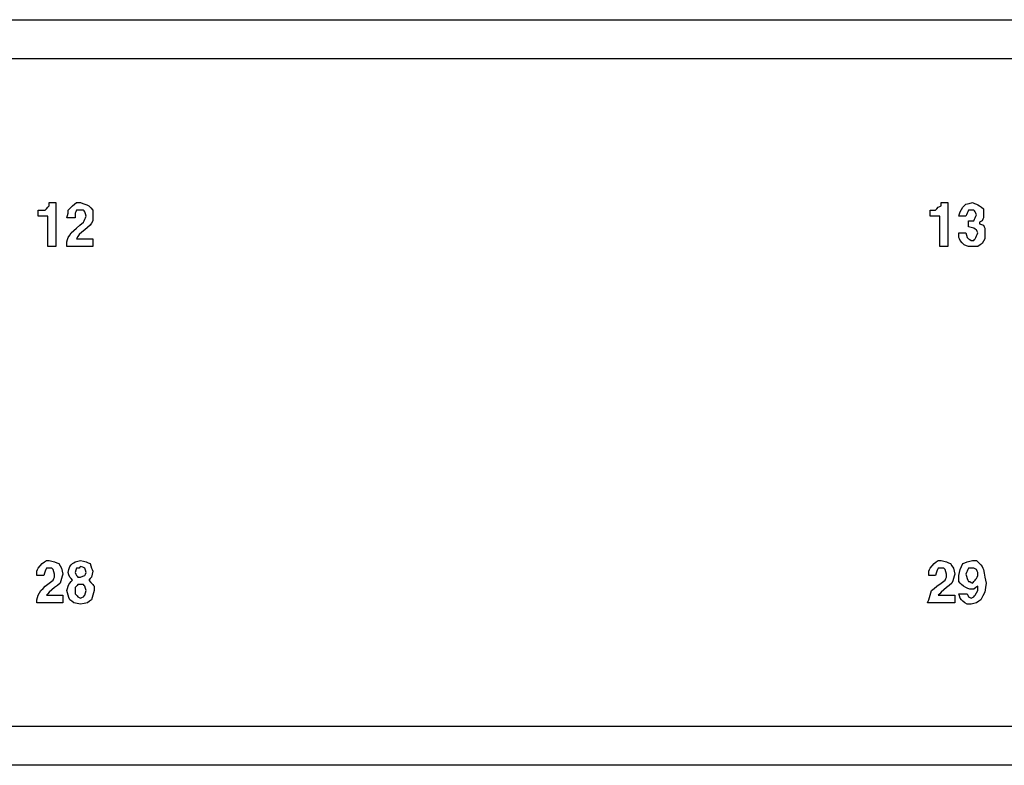
# Paper-space layout 'Layout1' of a CAD drawing. Extents: x 7.3 to 26.3, y 1.9 to 20.8.
# Drawn here: x 20.3 to 22.5, y 12.6 to 14.3 of the extents above; entities that cross this region are included whole.
import ezdxf

# ---------------------------------------------------------------- set-up
doc = ezdxf.new("R2010")
doc.units = 0
doc.header["$MEASUREMENT"] = 0
doc.layers.add('1', color=7, linetype='Continuous')

psp = doc.layouts.get("Layout1")

# ---------------------------------------------------------------- linework, layer by layer
at = {"layer": '1', "color": 18, "linetype": 'Continuous'}
for p, q in [((17.320253, 14.33319), (25.394627, 14.33319)), ((25.439947, 14.24319), (17.35829, 14.24319)), ((20.333652, 13.902415), (20.33523, 13.904157)), ((20.33523, 13.90764), (20.33523, 13.911122)), ((20.33523, 13.911122), (20.343121, 13.911122)), ((20.33523, 13.904157), (20.33523, 13.90764)), ((20.343121, 13.911122), (20.351011, 13.911122)), ((20.351011, 13.911122), (20.351011, 13.860624)), ((20.384153, 13.898932), (20.388887, 13.904157)), ((20.388887, 13.904157), (20.393623, 13.90764)), ((20.393623, 13.90764), (20.398357, 13.911122)), ((20.398357, 13.911122), (20.403091, 13.911122)), ((20.403091, 13.911122), (20.407825, 13.911122)), ((20.407825, 13.911122), (20.41256, 13.909381)), ((20.41256, 13.909381), (20.417295, 13.90764)), ((20.417295, 13.90764), (20.422029, 13.905898)), ((20.422029, 13.905898), (20.426764, 13.904157)), ((20.426764, 13.904157), (20.431498, 13.898932)), ((22.389992, 13.902415), (22.393148, 13.904157)), ((22.393148, 13.911122), (22.401039, 13.911122)), ((22.393148, 13.90764), (22.393148, 13.911122)), ((22.393148, 13.904157), (22.393148, 13.90764)), ((22.401039, 13.911122), (22.40893, 13.911122)), ((22.40893, 13.911122), (22.40893, 13.860624)), ((22.443649, 13.900674), (22.446806, 13.904157)), ((22.446806, 13.904157), (22.449963, 13.90764)), ((22.449963, 13.90764), (22.457853, 13.909381)), ((22.457853, 13.909381), (22.465744, 13.911122)), ((22.465744, 13.911122), (22.470478, 13.909381)), ((22.470478, 13.909381), (22.475214, 13.90764)), ((22.475214, 13.90764), (22.478369, 13.905898)), ((22.478369, 13.905898), (22.481525, 13.904157)), ((22.481525, 13.904157), (22.486259, 13.900674)), ((20.30998, 13.893709), (20.311558, 13.893709)), ((20.30998, 13.886744), (20.30998, 13.893709)), ((20.30998, 13.879779), (20.30998, 13.886744)), ((20.311558, 13.893709), (20.313137, 13.893709)), ((20.313137, 13.893709), (20.319448, 13.893709)), ((20.319448, 13.893709), (20.325762, 13.893709)), ((20.325762, 13.893709), (20.328918, 13.897191)), ((20.328918, 13.897191), (20.332075, 13.900674)), ((20.332075, 13.900674), (20.333652, 13.902415)), ((20.376263, 13.876296), (20.37784, 13.881519)), ((20.37784, 13.881519), (20.379419, 13.886744)), ((20.379419, 13.893709), (20.384153, 13.898932)), ((20.379419, 13.890226), (20.379419, 13.893709)), ((20.379419, 13.886744), (20.379419, 13.890226)), ((20.396778, 13.890226), (20.395201, 13.886744)), ((20.395201, 13.886744), (20.395201, 13.881519)), ((20.395201, 13.881519), (20.395201, 13.876296)), ((20.398357, 13.893709), (20.396778, 13.890226)), ((20.403091, 13.893709), (20.398357, 13.893709)), ((20.407825, 13.893709), (20.403091, 13.893709)), ((20.410982, 13.893709), (20.407825, 13.893709)), ((20.414139, 13.893709), (20.410982, 13.893709)), ((20.415716, 13.891968), (20.414139, 13.893709)), ((20.417295, 13.890226), (20.415716, 13.891968)), ((20.418873, 13.885002), (20.417295, 13.890226)), ((20.42045, 13.879779), (20.418873, 13.885002)), ((20.431498, 13.898932), (20.436234, 13.893709)), ((20.436234, 13.893709), (20.436234, 13.886744)), ((20.436234, 13.886744), (20.436234, 13.879779)), ((22.367899, 13.893709), (22.369476, 13.893709)), ((22.367899, 13.886744), (22.367899, 13.893709)), ((22.367899, 13.879779), (22.367899, 13.886744)), ((22.369476, 13.893709), (22.371056, 13.893709)), ((22.371056, 13.893709), (22.37579, 13.893709)), ((22.37579, 13.893709), (22.380524, 13.893709)), ((22.380524, 13.893709), (22.38368, 13.897191)), ((22.38368, 13.897191), (22.386837, 13.900674)), ((22.386837, 13.900674), (22.389992, 13.902415)), ((22.434181, 13.879779), (22.435759, 13.885002)), ((22.435759, 13.885002), (22.437338, 13.890226)), ((22.437338, 13.890226), (22.440495, 13.895451)), ((22.440495, 13.895451), (22.443649, 13.900674)), ((22.45154, 13.883261), (22.449963, 13.879779)), ((22.453119, 13.886744), (22.45154, 13.883261)), ((22.454697, 13.890226), (22.453119, 13.886744)), ((22.456276, 13.893709), (22.454697, 13.890226)), ((22.459433, 13.893709), (22.456276, 13.893709)), ((22.462587, 13.893709), (22.459433, 13.893709)), ((22.465744, 13.893709), (22.462587, 13.893709)), ((22.468901, 13.893709), (22.465744, 13.893709)), ((22.470478, 13.891968), (22.468901, 13.893709)), ((22.472057, 13.890226), (22.470478, 13.891968)), ((22.473635, 13.886744), (22.472057, 13.890226)), ((22.475214, 13.883261), (22.473635, 13.886744)), ((22.473635, 13.879779), (22.475214, 13.883261)), ((22.486259, 13.900674), (22.490995, 13.897191)), ((22.490995, 13.897191), (22.490995, 13.890226)), ((22.490995, 13.890226), (22.490995, 13.883261)), ((22.490995, 13.883261), (22.490995, 13.879779)), ((20.321028, 13.879779), (20.30998, 13.879779)), ((20.332075, 13.879779), (20.321028, 13.879779)), ((20.332075, 13.844953), (20.332075, 13.879779)), ((20.351011, 13.860624), (20.351011, 13.810126)), ((20.385731, 13.876296), (20.376263, 13.876296)), ((20.395201, 13.876296), (20.385731, 13.876296)), ((20.398357, 13.851917), (20.406248, 13.858883)), ((20.406248, 13.858883), (20.414139, 13.865848)), ((20.414139, 13.865848), (20.415716, 13.86933)), ((20.415716, 13.86933), (20.417295, 13.872813)), ((20.417295, 13.872813), (20.418873, 13.876296)), ((20.418873, 13.876296), (20.42045, 13.879779)), ((20.42992, 13.858883), (20.423607, 13.853659)), ((20.433077, 13.864107), (20.42992, 13.858883)), ((20.436234, 13.86933), (20.433077, 13.864107)), ((20.436234, 13.879779), (20.436234, 13.874555)), ((20.436234, 13.874555), (20.436234, 13.86933)), ((22.378946, 13.879779), (22.367899, 13.879779)), ((22.389992, 13.879779), (22.378946, 13.879779)), ((22.389992, 13.844953), (22.389992, 13.879779)), ((22.40893, 13.860624), (22.40893, 13.810126)), ((22.442072, 13.879779), (22.434181, 13.879779)), ((22.449963, 13.879779), (22.442072, 13.879779)), ((22.456276, 13.86933), (22.457853, 13.86933)), ((22.456276, 13.862366), (22.456276, 13.86933)), ((22.456276, 13.8554), (22.456276, 13.862366)), ((22.457853, 13.86933), (22.459433, 13.86933)), ((22.459433, 13.86933), (22.464167, 13.86933)), ((22.464167, 13.86933), (22.468901, 13.86933)), ((22.468901, 13.86933), (22.470478, 13.872813)), ((22.470478, 13.872813), (22.472057, 13.876296)), ((22.472057, 13.876296), (22.473635, 13.879779)), ((22.484682, 13.867589), (22.481525, 13.865848)), ((22.481525, 13.865848), (22.481525, 13.864107)), ((22.481525, 13.864107), (22.481525, 13.862366)), ((22.481525, 13.862366), (22.486259, 13.860624)), ((22.487839, 13.86933), (22.484682, 13.867589)), ((22.486259, 13.860624), (22.490995, 13.858883)), ((22.489416, 13.872813), (22.487839, 13.86933)), ((22.490995, 13.876296), (22.489416, 13.872813)), ((22.490995, 13.879779), (22.490995, 13.876296)), ((22.490995, 13.858883), (22.492573, 13.8554)), ((20.332075, 13.810126), (20.332075, 13.844953)), ((20.379419, 13.831022), (20.382576, 13.836246)), ((20.382576, 13.836246), (20.385731, 13.84147)), ((20.385731, 13.84147), (20.392044, 13.846694)), ((20.392044, 13.846694), (20.398357, 13.851917)), ((20.404669, 13.837987), (20.401514, 13.832763)), ((20.410982, 13.843211), (20.404669, 13.837987)), ((20.417295, 13.848434), (20.410982, 13.843211)), ((20.423607, 13.853659), (20.417295, 13.848434)), ((22.389992, 13.810126), (22.389992, 13.844953)), ((22.434181, 13.84147), (22.442072, 13.84147)), ((22.434181, 13.836246), (22.434181, 13.84147)), ((22.434181, 13.831022), (22.434181, 13.836246)), ((22.442072, 13.84147), (22.449963, 13.84147)), ((22.449963, 13.84147), (22.45154, 13.836246)), ((22.45154, 13.836246), (22.453119, 13.831022)), ((22.462587, 13.853659), (22.456276, 13.8554)), ((22.468901, 13.851917), (22.462587, 13.853659)), ((22.472057, 13.850176), (22.468901, 13.851917)), ((22.475214, 13.848434), (22.472057, 13.850176)), ((22.476791, 13.844953), (22.475214, 13.848434)), ((22.475214, 13.834504), (22.476791, 13.837987)), ((22.478369, 13.84147), (22.476791, 13.844953)), ((22.476791, 13.837987), (22.478369, 13.84147)), ((22.492573, 13.8554), (22.494152, 13.851917)), ((22.494152, 13.851917), (22.494152, 13.846694)), ((22.494152, 13.846694), (22.494152, 13.84147)), ((22.494152, 13.84147), (22.494152, 13.834504)), ((20.376263, 13.820574), (20.37784, 13.825798)), ((20.376263, 13.815351), (20.376263, 13.820574)), ((20.376263, 13.810126), (20.376263, 13.815351)), ((20.37784, 13.825798), (20.379419, 13.831022)), ((20.401514, 13.832763), (20.398357, 13.827539)), ((20.398357, 13.827539), (20.417295, 13.827539)), ((20.417295, 13.827539), (20.436234, 13.827539)), ((20.436234, 13.827539), (20.436234, 13.818832)), ((20.436234, 13.818832), (20.436234, 13.810126)), ((22.435759, 13.827539), (22.434181, 13.831022)), ((22.437338, 13.824057), (22.435759, 13.827539)), ((22.442072, 13.818832), (22.437338, 13.824057)), ((22.446806, 13.813609), (22.442072, 13.818832)), ((22.45154, 13.811868), (22.446806, 13.813609)), ((22.453119, 13.831022), (22.454697, 13.829281)), ((22.454697, 13.829281), (22.456276, 13.827539)), ((22.456276, 13.827539), (22.459433, 13.825798)), ((22.459433, 13.825798), (22.462587, 13.824057)), ((22.462587, 13.824057), (22.465744, 13.824057)), ((22.465744, 13.824057), (22.468901, 13.824057)), ((22.468901, 13.824057), (22.470478, 13.825798)), ((22.470478, 13.825798), (22.472057, 13.827539)), ((22.472057, 13.827539), (22.473635, 13.831022)), ((22.473635, 13.831022), (22.475214, 13.834504)), ((22.483105, 13.813609), (22.478369, 13.810126)), ((22.487839, 13.817091), (22.483105, 13.813609)), ((22.490995, 13.822315), (22.487839, 13.817091)), ((22.494152, 13.827539), (22.490995, 13.822315)), ((22.494152, 13.834504), (22.494152, 13.827539)), ((20.341543, 13.810126), (20.332075, 13.810126)), ((20.351011, 13.810126), (20.341543, 13.810126)), ((20.406248, 13.810126), (20.376263, 13.810126)), ((20.436234, 13.810126), (20.406248, 13.810126)), ((22.399462, 13.810126), (22.389992, 13.810126)), ((22.40893, 13.810126), (22.399462, 13.810126)), ((22.456276, 13.810126), (22.45154, 13.811868)), ((22.46101, 13.810126), (22.456276, 13.810126)), ((22.465744, 13.810126), (22.46101, 13.810126)), ((22.472057, 13.810126), (22.465744, 13.810126)), ((22.478369, 13.810126), (22.472057, 13.810126)), ((20.306824, 13.061365), (20.308401, 13.064848)), ((20.308401, 13.064848), (20.30998, 13.06833)), ((20.30998, 13.06833), (20.314714, 13.073554)), ((20.314714, 13.073554), (20.319448, 13.078778)), ((20.319448, 13.078778), (20.324183, 13.082261)), ((20.324183, 13.082261), (20.328918, 13.085743)), ((20.327339, 13.064848), (20.325762, 13.061365)), ((20.328918, 13.06833), (20.327339, 13.064848)), ((20.328918, 13.085743), (20.332075, 13.085743)), ((20.333652, 13.06833), (20.328918, 13.06833)), ((20.332075, 13.085743), (20.33523, 13.085743)), ((20.338387, 13.06833), (20.333652, 13.06833)), ((20.33523, 13.085743), (20.341543, 13.084002)), ((20.339966, 13.06833), (20.338387, 13.06833)), ((20.341543, 13.06833), (20.339966, 13.06833)), ((20.341543, 13.084002), (20.347857, 13.082261)), ((20.343121, 13.066589), (20.341543, 13.06833)), ((20.3447, 13.064848), (20.343121, 13.066589)), ((20.346277, 13.059624), (20.3447, 13.064848)), ((20.347857, 13.082261), (20.352591, 13.08052)), ((20.352591, 13.08052), (20.357325, 13.078778)), ((20.357325, 13.078778), (20.360481, 13.073554)), ((20.360481, 13.073554), (20.363638, 13.06833)), ((20.363638, 13.06833), (20.365215, 13.061365)), ((20.379419, 13.057882), (20.380997, 13.064848)), ((20.380997, 13.064848), (20.382576, 13.071813)), ((20.382576, 13.071813), (20.385731, 13.075295)), ((20.385731, 13.075295), (20.388887, 13.078778)), ((20.388887, 13.078778), (20.392044, 13.08052)), ((20.392044, 13.08052), (20.395201, 13.082261)), ((20.395201, 13.082261), (20.401514, 13.084002)), ((20.398357, 13.06833), (20.396778, 13.063107)), ((20.401514, 13.06833), (20.398357, 13.06833)), ((20.401514, 13.084002), (20.407825, 13.085743)), ((20.404669, 13.06833), (20.401514, 13.06833)), ((20.406248, 13.070071), (20.404669, 13.06833)), ((20.407825, 13.071813), (20.406248, 13.070071)), ((20.407825, 13.085743), (20.414139, 13.084002)), ((20.41256, 13.070071), (20.407825, 13.071813)), ((20.417295, 13.06833), (20.41256, 13.070071)), ((20.414139, 13.084002), (20.42045, 13.082261)), ((20.418873, 13.063107), (20.417295, 13.06833)), ((20.42045, 13.082261), (20.425186, 13.08052)), ((20.425186, 13.08052), (20.42992, 13.078778)), ((20.42992, 13.078778), (20.431498, 13.073554)), ((20.431498, 13.073554), (20.433077, 13.06833)), ((20.433077, 13.06833), (20.434654, 13.064848)), ((20.434654, 13.064848), (20.436234, 13.061365)), ((22.364742, 13.061365), (22.36632, 13.064848)), ((22.36632, 13.064848), (22.367899, 13.06833)), ((22.367899, 13.06833), (22.372633, 13.073554)), ((22.372633, 13.073554), (22.377367, 13.078778)), ((22.377367, 13.078778), (22.382101, 13.082261)), ((22.382101, 13.082261), (22.386837, 13.085743)), ((22.385258, 13.064848), (22.38368, 13.061365)), ((22.386837, 13.06833), (22.385258, 13.064848)), ((22.386837, 13.085743), (22.389992, 13.085743)), ((22.389992, 13.06833), (22.386837, 13.06833)), ((22.389992, 13.085743), (22.393148, 13.085743)), ((22.393148, 13.06833), (22.389992, 13.06833)), ((22.393148, 13.085743), (22.399462, 13.084002)), ((22.396305, 13.06833), (22.393148, 13.06833)), ((22.399462, 13.06833), (22.396305, 13.06833)), ((22.399462, 13.084002), (22.405775, 13.082261)), ((22.401039, 13.066589), (22.399462, 13.06833)), ((22.402618, 13.064848), (22.401039, 13.066589)), ((22.404196, 13.059624), (22.402618, 13.064848)), ((22.405775, 13.082261), (22.410509, 13.08052)), ((22.410509, 13.08052), (22.415243, 13.078778)), ((22.415243, 13.078778), (22.4184, 13.073554)), ((22.4184, 13.073554), (22.421556, 13.06833)), ((22.421556, 13.06833), (22.423134, 13.061365)), ((22.435759, 13.057882), (22.437338, 13.064848)), ((22.437338, 13.064848), (22.440495, 13.071813)), ((22.440495, 13.071813), (22.443649, 13.078778)), ((22.443649, 13.078778), (22.448385, 13.08052)), ((22.448385, 13.08052), (22.453119, 13.082261)), ((22.453119, 13.082261), (22.459433, 13.084002)), ((22.454697, 13.064848), (22.453119, 13.061365)), ((22.456276, 13.06833), (22.454697, 13.064848)), ((22.46101, 13.06833), (22.456276, 13.06833)), ((22.459433, 13.084002), (22.465744, 13.085743)), ((22.465744, 13.06833), (22.46101, 13.06833)), ((22.465744, 13.085743), (22.470478, 13.085743)), ((22.467323, 13.06833), (22.465744, 13.06833)), ((22.468901, 13.06833), (22.467323, 13.06833)), ((22.472057, 13.066589), (22.468901, 13.06833)), ((22.470478, 13.085743), (22.475214, 13.085743)), ((22.475214, 13.064848), (22.472057, 13.066589)), ((22.475214, 13.085743), (22.478369, 13.082261)), ((22.476791, 13.061365), (22.475214, 13.064848)), ((22.478369, 13.082261), (22.481525, 13.078778)), ((22.481525, 13.078778), (22.484682, 13.075295)), ((22.484682, 13.075295), (22.487839, 13.071813)), ((22.487839, 13.071813), (22.489416, 13.06833)), ((22.489416, 13.06833), (22.490995, 13.064848)), ((22.490995, 13.064848), (22.492573, 13.056141)), ((20.306824, 13.056141), (20.306824, 13.061365)), ((20.306824, 13.050918), (20.306824, 13.056141)), ((20.314714, 13.050918), (20.306824, 13.050918)), ((20.322605, 13.050918), (20.314714, 13.050918)), ((20.324183, 13.056141), (20.322605, 13.050918)), ((20.325762, 13.061365), (20.324183, 13.056141)), ((20.3447, 13.040469), (20.346277, 13.043952)), ((20.347857, 13.054399), (20.346277, 13.059624)), ((20.346277, 13.043952), (20.347857, 13.047435)), ((20.347857, 13.050918), (20.347857, 13.054399)), ((20.347857, 13.047435), (20.347857, 13.050918)), ((20.363638, 13.043952), (20.362059, 13.038728)), ((20.365215, 13.049176), (20.363638, 13.043952)), ((20.365215, 13.061365), (20.366795, 13.054399)), ((20.366795, 13.054399), (20.365215, 13.049176)), ((20.380997, 13.052658), (20.379419, 13.057882)), ((20.382576, 13.047435), (20.380997, 13.052658)), ((20.385731, 13.043952), (20.382576, 13.047435)), ((20.388887, 13.040469), (20.385731, 13.043952)), ((20.396778, 13.063107), (20.395201, 13.057882)), ((20.395201, 13.057882), (20.396778, 13.054399)), ((20.396778, 13.054399), (20.398357, 13.050918)), ((20.398357, 13.050918), (20.399935, 13.049176)), ((20.399935, 13.049176), (20.401514, 13.047435)), ((20.401514, 13.047435), (20.404669, 13.047435)), ((20.404669, 13.047435), (20.407825, 13.047435)), ((20.407825, 13.047435), (20.41256, 13.049176)), ((20.41256, 13.049176), (20.417295, 13.050918)), ((20.417295, 13.050918), (20.418873, 13.054399)), ((20.42045, 13.057882), (20.418873, 13.063107)), ((20.418873, 13.054399), (20.42045, 13.057882)), ((20.42992, 13.043952), (20.426764, 13.040469)), ((20.433077, 13.047435), (20.42992, 13.043952)), ((20.434654, 13.054399), (20.433077, 13.047435)), ((20.436234, 13.061365), (20.434654, 13.054399)), ((22.364742, 13.056141), (22.364742, 13.061365)), ((22.364742, 13.050918), (22.364742, 13.056141)), ((22.372633, 13.050918), (22.364742, 13.050918)), ((22.380524, 13.050918), (22.372633, 13.050918)), ((22.382101, 13.056141), (22.380524, 13.050918)), ((22.38368, 13.061365), (22.382101, 13.056141)), ((22.402618, 13.040469), (22.404196, 13.043952)), ((22.405775, 13.054399), (22.404196, 13.059624)), ((22.404196, 13.043952), (22.405775, 13.047435)), ((22.405775, 13.050918), (22.405775, 13.054399)), ((22.405775, 13.047435), (22.405775, 13.050918)), ((22.421556, 13.043952), (22.419977, 13.038728)), ((22.423134, 13.049176), (22.421556, 13.043952)), ((22.423134, 13.061365), (22.424711, 13.054399)), ((22.424711, 13.054399), (22.423134, 13.049176)), ((22.434181, 13.050918), (22.435759, 13.057882)), ((22.434181, 13.043952), (22.434181, 13.050918)), ((22.434181, 13.036986), (22.434181, 13.043952)), ((22.45154, 13.057882), (22.449963, 13.054399)), ((22.449963, 13.054399), (22.45154, 13.049176)), ((22.453119, 13.061365), (22.45154, 13.057882)), ((22.45154, 13.049176), (22.453119, 13.043952)), ((22.453119, 13.043952), (22.454697, 13.040469)), ((22.472057, 13.040469), (22.473635, 13.042211)), ((22.473635, 13.042211), (22.475214, 13.043952)), ((22.475214, 13.043952), (22.476791, 13.047435)), ((22.478369, 13.057882), (22.476791, 13.061365)), ((22.476791, 13.047435), (22.478369, 13.050918)), ((22.478369, 13.054399), (22.478369, 13.057882)), ((22.478369, 13.050918), (22.478369, 13.054399)), ((22.492573, 13.056141), (22.494152, 13.047435)), ((22.494152, 13.047435), (22.495729, 13.040469)), ((20.316292, 13.016091), (20.321028, 13.021315)), ((20.321028, 13.021315), (20.325762, 13.026539)), ((20.325762, 13.026539), (20.33523, 13.033504)), ((20.33523, 13.033504), (20.3447, 13.040469)), ((20.341543, 13.017833), (20.33523, 13.012609)), ((20.347857, 13.023056), (20.341543, 13.017833)), ((20.354168, 13.02828), (20.347857, 13.023056)), ((20.360481, 13.033504), (20.354168, 13.02828)), ((20.362059, 13.038728), (20.360481, 13.033504)), ((20.376263, 13.016091), (20.37784, 13.021315)), ((20.37784, 13.021315), (20.379419, 13.026539)), ((20.379419, 13.026539), (20.380997, 13.030022)), ((20.380997, 13.030022), (20.382576, 13.033504)), ((20.382576, 13.033504), (20.385731, 13.036986)), ((20.385731, 13.036986), (20.388887, 13.040469)), ((20.396778, 13.024797), (20.395201, 13.023056)), ((20.395201, 13.023056), (20.395201, 13.019574)), ((20.395201, 13.019574), (20.395201, 13.016091)), ((20.398357, 13.026539), (20.396778, 13.024797)), ((20.399935, 13.02828), (20.398357, 13.026539)), ((20.401514, 13.030022), (20.399935, 13.02828)), ((20.404669, 13.030022), (20.401514, 13.030022)), ((20.407825, 13.030022), (20.404669, 13.030022)), ((20.410982, 13.030022), (20.407825, 13.030022)), ((20.414139, 13.030022), (20.410982, 13.030022)), ((20.415716, 13.02828), (20.414139, 13.030022)), ((20.417295, 13.026539), (20.415716, 13.02828)), ((20.418873, 13.021315), (20.417295, 13.026539)), ((20.42045, 13.016091), (20.418873, 13.021315)), ((20.426764, 13.040469), (20.431498, 13.035246)), ((20.431498, 13.035246), (20.436234, 13.030022)), ((20.436234, 13.030022), (20.437811, 13.02828)), ((20.437811, 13.02828), (20.439388, 13.026539)), ((20.439388, 13.026539), (20.439388, 13.021315)), ((20.439388, 13.021315), (20.439388, 13.016091)), ((22.371056, 13.016091), (22.377367, 13.021315)), ((22.377367, 13.021315), (22.38368, 13.026539)), ((22.38368, 13.026539), (22.393148, 13.033504)), ((22.393148, 13.033504), (22.402618, 13.040469)), ((22.399462, 13.017833), (22.393148, 13.012609)), ((22.405775, 13.023056), (22.399462, 13.017833)), ((22.412086, 13.02828), (22.405775, 13.023056)), ((22.4184, 13.033504), (22.412086, 13.02828)), ((22.419977, 13.038728), (22.4184, 13.033504)), ((22.437338, 13.033504), (22.434181, 13.036986)), ((22.440495, 13.030022), (22.437338, 13.033504)), ((22.445229, 13.026539), (22.440495, 13.030022)), ((22.449963, 13.023056), (22.445229, 13.026539)), ((22.454697, 13.021315), (22.449963, 13.023056)), ((22.454697, 13.040469), (22.456276, 13.036986)), ((22.459433, 13.019574), (22.454697, 13.021315)), ((22.456276, 13.036986), (22.457853, 13.036986)), ((22.457853, 13.036986), (22.459433, 13.036986)), ((22.459433, 13.036986), (22.462587, 13.035246)), ((22.464167, 13.019574), (22.459433, 13.019574)), ((22.462587, 13.035246), (22.465744, 13.033504)), ((22.468901, 13.019574), (22.464167, 13.019574)), ((22.465744, 13.033504), (22.467323, 13.035246)), ((22.467323, 13.035246), (22.468901, 13.036986)), ((22.468901, 13.036986), (22.470478, 13.038728)), ((22.473635, 13.023056), (22.468901, 13.019574)), ((22.470478, 13.038728), (22.472057, 13.040469)), ((22.478369, 13.026539), (22.473635, 13.023056)), ((22.478369, 13.021315), (22.478369, 13.026539)), ((22.478369, 13.016091), (22.478369, 13.021315)), ((22.495729, 13.023056), (22.494152, 13.012609)), ((22.495729, 13.040469), (22.497307, 13.033504)), ((22.497307, 13.033504), (22.495729, 13.023056)), ((20.306824, 12.995195), (20.308401, 13.00042)), ((20.306824, 12.991713), (20.306824, 12.995195)), ((20.308401, 13.00042), (20.30998, 13.005643)), ((20.30998, 13.005643), (20.313137, 13.010867)), ((20.313137, 13.010867), (20.316292, 13.016091)), ((20.332075, 13.009126), (20.328918, 13.005643)), ((20.328918, 13.005643), (20.347857, 13.005643)), ((20.33523, 13.012609), (20.332075, 13.009126)), ((20.347857, 13.005643), (20.366795, 13.005643)), ((20.366795, 13.005643), (20.366795, 12.996937)), ((20.366795, 12.996937), (20.366795, 12.98823)), ((20.37784, 13.010867), (20.376263, 13.016091)), ((20.379419, 13.005643), (20.37784, 13.010867)), ((20.380997, 13.00042), (20.379419, 13.005643)), ((20.382576, 12.995195), (20.380997, 13.00042)), ((20.38731, 12.991713), (20.382576, 12.995195)), ((20.395201, 13.016091), (20.395201, 13.012609)), ((20.395201, 13.012609), (20.395201, 13.009126)), ((20.395201, 13.009126), (20.396778, 13.007384)), ((20.396778, 13.007384), (20.398357, 13.005643)), ((20.398357, 13.005643), (20.399935, 13.003902)), ((20.399935, 13.003902), (20.401514, 13.002161)), ((20.401514, 13.002161), (20.404669, 13.00042)), ((20.404669, 13.00042), (20.407825, 12.998678)), ((20.407825, 12.998678), (20.410982, 13.00042)), ((20.410982, 13.00042), (20.414139, 13.002161)), ((20.414139, 13.002161), (20.415716, 13.003902)), ((20.415716, 13.003902), (20.417295, 13.005643)), ((20.417295, 13.005643), (20.418873, 13.010867)), ((20.418873, 13.010867), (20.42045, 13.016091)), ((20.433077, 12.995195), (20.428343, 12.991713)), ((20.434654, 13.00042), (20.433077, 12.995195)), ((20.436234, 13.005643), (20.434654, 13.00042)), ((20.437811, 13.010867), (20.436234, 13.005643)), ((20.439388, 13.016091), (20.437811, 13.010867)), ((22.363165, 12.991713), (22.364742, 12.995195)), ((22.364742, 12.995195), (22.36632, 13.00042)), ((22.36632, 13.00042), (22.367899, 13.005643)), ((22.367899, 13.005643), (22.369476, 13.010867)), ((22.369476, 13.010867), (22.371056, 13.016091)), ((22.389992, 13.009126), (22.386837, 13.005643)), ((22.386837, 13.005643), (22.405775, 13.005643)), ((22.393148, 13.012609), (22.389992, 13.009126)), ((22.405775, 13.005643), (22.424711, 13.005643)), ((22.424711, 13.005643), (22.424711, 12.996937)), ((22.424711, 12.996937), (22.424711, 12.98823)), ((22.435759, 13.003902), (22.434181, 13.009126)), ((22.434181, 13.009126), (22.443649, 13.009126)), ((22.437338, 12.998678), (22.435759, 13.003902)), ((22.440495, 12.995195), (22.437338, 12.998678)), ((22.443649, 12.991713), (22.440495, 12.995195)), ((22.443649, 13.009126), (22.453119, 13.009126)), ((22.453119, 13.009126), (22.454697, 13.005643)), ((22.454697, 13.005643), (22.456276, 13.002161)), ((22.456276, 13.002161), (22.459433, 13.00042)), ((22.459433, 13.00042), (22.462587, 12.998678)), ((22.462587, 12.998678), (22.465744, 13.00042)), ((22.465744, 13.00042), (22.468901, 13.002161)), ((22.468901, 13.002161), (22.470478, 13.003902)), ((22.470478, 13.003902), (22.472057, 13.005643)), ((22.472057, 13.005643), (22.475214, 13.010867)), ((22.475214, 13.010867), (22.478369, 13.016091)), ((22.484682, 12.995195), (22.479948, 12.991713)), ((22.489416, 13.003902), (22.484682, 12.995195)), ((22.494152, 13.012609), (22.489416, 13.003902)), ((20.306824, 12.98823), (20.306824, 12.991713)), ((20.336809, 12.98823), (20.306824, 12.98823)), ((20.366795, 12.98823), (20.336809, 12.98823)), ((20.392044, 12.98823), (20.38731, 12.991713)), ((20.399935, 12.986489), (20.392044, 12.98823)), ((20.407825, 12.984748), (20.399935, 12.986489)), ((20.415716, 12.986489), (20.407825, 12.984748)), ((20.423607, 12.98823), (20.415716, 12.986489)), ((20.428343, 12.991713), (20.423607, 12.98823)), ((22.361586, 12.98823), (22.363165, 12.991713)), ((22.393148, 12.98823), (22.361586, 12.98823)), ((22.424711, 12.98823), (22.393148, 12.98823)), ((22.448385, 12.98823), (22.443649, 12.991713)), ((22.453119, 12.984748), (22.448385, 12.98823)), ((22.457853, 12.984748), (22.453119, 12.984748)), ((22.462587, 12.984748), (22.457853, 12.984748)), ((22.468901, 12.986489), (22.462587, 12.984748)), ((22.475214, 12.98823), (22.468901, 12.986489)), ((22.479948, 12.991713), (22.475214, 12.98823)), ((17.35829, 12.70319), (25.439947, 12.70319)), ((25.394627, 12.61319), (17.320253, 12.61319))]:
    psp.add_line(p, q, dxfattribs=at)

doc.saveas('drawing.dxf')
